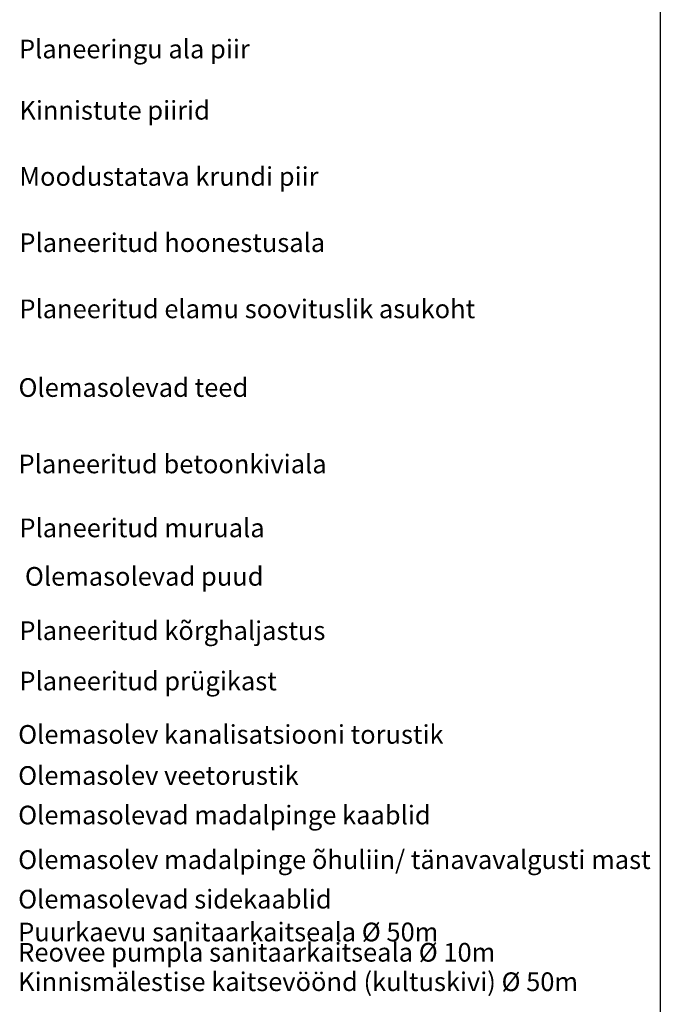
# Model space of a CAD drawing. Units: metres. Extents: x 553915 to 554201, y 6580615 to 6580810.
# Drawn here: x 554149 to 554200, y 6580683 to 6580762 of the extents above; entities that cross this region are included whole.
import ezdxf

# ---------------------------------------------------------------- set-up
doc = ezdxf.new("R2010")
doc.units = ezdxf.units.M
doc.header["$LTSCALE"] = 0.5
doc.header["$MEASUREMENT"] = 0
doc.layers.add('TABEL', color=7, linetype='Continuous', lineweight=18)
doc.layers.add('VORMISTUS', color=7, linetype='Continuous')

msp = doc.modelspace()

# ---------------------------------------------------------------- linework, layer by layer
at = {"layer": 'VORMISTUS', "linetype": 'Continuous'}
msp.add_line((554200.367, 6580809.733), (554200.367, 6580614.733), dxfattribs=at)

# ---------------------------------------------------------------- texts
at = {"layer": 'TABEL', "char_height": 1.5, "width": 103.85556, "attachment_point": 1}
for s, insert in [('{\\f@Arial Unicode MS|b0|i0|c186|p34;Planeeringu ala piir \\f@Arial Unicode MS|b0|i0|c0|p34;    \\fArial|b0|i0|c0|p34;              \\H0.7x; }', (554148.855, 6580760.118)), ('{\\f@Arial Unicode MS|b0|i0|c186|p34;Kinnistute piirid\\f@Arial Unicode MS|b0|i0|c0|p34;   \\fArial|b0|i0|c0|p34;               \\H0.7x; }', (554148.888, 6580755.195)), ('{\\f@Arial Unicode MS|b0|i0|c186|p34;Moodustatava krundi piir\\f@Arial Unicode MS|b0|i0|c0|p34;   \\fArial|b0|i0|c0|p34;               \\H0.7x; }', (554148.888, 6580749.878)), ('{\\f@Arial Unicode MS|b0|i0|c186|p34;Planeeritud hoonestusala\\fArial|b0|i0|c0|p34;        \\H0.7x; }', (554148.888, 6580744.562)), ('{\\f@Arial Unicode MS|b0|i0|c186|p34;Planeeritud elamu soovituslik asukoht\\fArial|b0|i0|c0|p34;    \\H0.7x; }', (554148.888, 6580739.245)), ('{\\f@Arial Unicode MS|b0|i0|c186|p34;Olemasolevad teed\\f@Arial Unicode MS|b0|i0|c0|p34;     \\fArial|b0|i0|c0|p34;         \\H0.7x; }', (554148.821, 6580732.925)), ('{\\f@Arial Unicode MS|b0|i0|c186|p34;Planeeritud betoonkiviala\\fArial|b0|i0|c0|p34;         \\H0.7x; }', (554148.821, 6580726.787)), ('{\\f@Arial Unicode MS|b0|i0|c186|p34;Planeeritud muruala\\fArial|b0|i0|c0|p34;   \\H0.7x; }', (554148.888, 6580721.652)), ('{\\f@Arial Unicode MS|b0|i0|c186|p34;Olemasolevad puud\\f@Arial Unicode MS|b0|i0|c0|p34; \\fArial|b0|i0|c0|p34;        \\H0.7x; }', (554149.336, 6580717.758)), ('{\\f@Arial Unicode MS|b0|i0|c186|p34;Planeeritud kõrghaljastus\\fArial|b0|i0|c0|p34;\\H0.7x; }', (554148.888, 6580713.399)), ('{\\f@Arial Unicode MS|b0|i0|c186|p34;Planeeritud prügikast\\fArial|b0|i0|c0|p34; \\H0.7x; }', (554148.888, 6580709.353)), ('{\\f@Arial Unicode MS|b0|i0|c186|p34;Olemasolev kanalisatsiooni torustik\\fArial|b0|i0|c0|p34;               \\H0.7x; }', (554148.794, 6580705.063)), ('{\\f@Arial Unicode MS|b0|i0|c186|p34;Olemasolev veetorustik\\fArial|b0|i0|c0|p34;               \\H0.7x; }', (554148.794, 6580701.762)), ('{\\f@Arial Unicode MS|b0|i0|c186|p34;Olemasolevad madalpinge kaablid\\fArial|b0|i0|c0|p34;              \\H0.7x; }', (554148.794, 6580698.588)), ('{\\f@Arial Unicode MS|b0|i0|c186|p34;Olemasolev madalpinge õhuliin/ tänavavalgusti mast\\fArial|b0|i0|c0|p34;              \\H0.7x; }', (554148.794, 6580695.003)), ('{\\f@Arial Unicode MS|b0|i0|c186|p34;Olemasolevad sidekaablid\\fArial|b0|i0|c0|p34;              \\H0.7x; }', (554148.794, 6580691.829)), ('{\\f@Arial Unicode MS|b0|i0|c186|p34;Puurkaevu sanitaarkaitseala Ø 50m\\fArial|b0|i0|c0|p34;              \\H0.7x; }', (554148.794, 6580689.193)), ('{\\f@Arial Unicode MS|b0|i0|c186|p34;Reovee pumpla sanitaarkaitseala Ø 10m\\fArial|b0|i0|c0|p34;              \\H0.7x; }', (554148.794, 6580687.562)), ('{\\f@Arial Unicode MS|b0|i0|c186|p34;Kinnismälestise kaitsevöönd (kultuskivi) Ø 50m\\fArial|b0|i0|c0|p34;              \\H0.7x; }', (554148.794, 6580685.198))]:
    msp.add_mtext(s, dxfattribs=dict(at, insert=insert))

doc.saveas('drawing.dxf')
